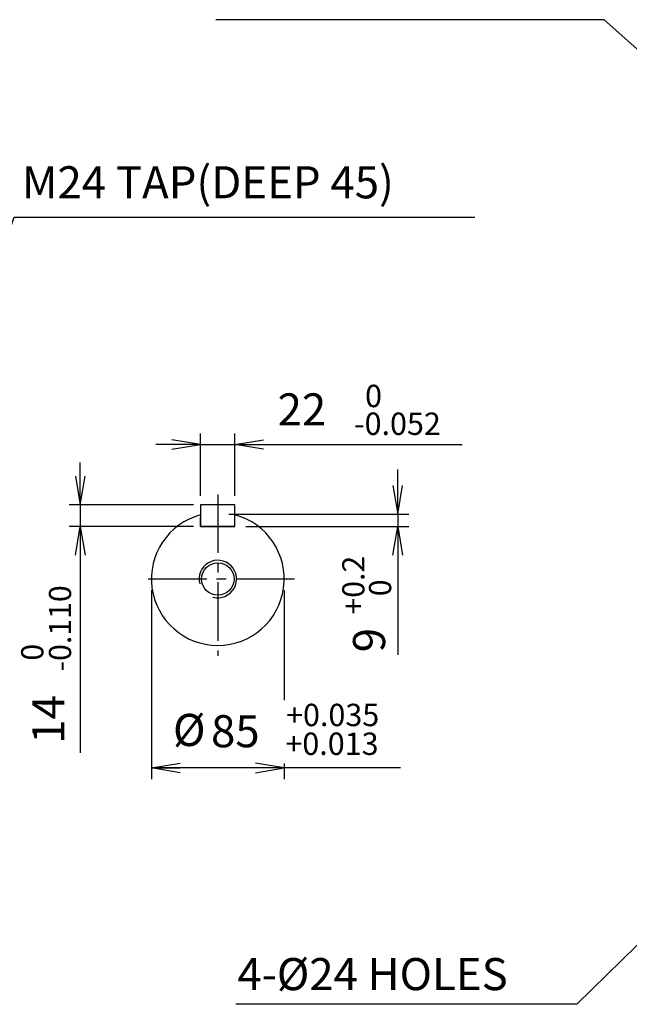
# Model space of a CAD drawing. Units: millimetres. Extents: x 0 to 4557, y -1871 to 2310.
# Drawn here: x 1504 to 2090, y 804 to 1749 of the extents above; entities that cross this region are included whole.
import ezdxf
from ezdxf.enums import TextEntityAlignment as Align

# ---------------------------------------------------------------- set-up
doc = ezdxf.new("R2010")
doc.units = ezdxf.units.MM
doc.header["$LTSCALE"] = 5
doc.header["$PDMODE"] = 1
doc.linetypes.add('CENTER2', pattern=[1.125, 0.75, -0.125, 0.125, -0.125])
doc.layers.get('0').update_dxf_attribs({"color": 3, "linetype": 'CONTINUOUS'})
for name, color, linetype in [('D', 3, 'CONTINUOUS'), ('Default', 7, 'CONTINUOUS'), ('DV1_0', 7, 'CONTINUOUS'), ('DV1_Default', 7, 'CONTINUOUS'), ('T', 7, 'CONTINUOUS')]:
    doc.layers.add(name, color=color, linetype=linetype)
doc.styles.add('ROMANS', font='romans.shx', dxfattribs={"bigfont": 'whgtxt.shx'})
doc.styles.get("Standard").update_dxf_attribs({"font": 'romans', "height": 3, "bigfont": 'whgtxt'})
doc.dimstyles.get("Standard").update_dxf_attribs({"dimtxt": 0.18, "dimasz": 0.18, "dimexe": 0.18, "dimexo": 0.0625, "dimgap": 0.09, "dimtad": 0, "dimtih": 1, "dimtoh": 1, "dimdec": 4, "dimzin": 0, "dimdsep": 46, "dimtxsty": 'Standard', "dimcen": 0.09, "dimadec": 0, "dimazin": 0, "dimtfac": 1, "dimtdec": 4, "dimtofl": 0, "dimtmove": 0, "dimatfit": 3, "dimfxl": 0, "dimtolj": 1, "dimtzin": 0, "dimarcsym": 0})

# ---------------------------------------------------------------- blocks, each defined once
blk = doc.blocks.new('_OPEN')
at = {"color": 0, "linetype": 'ByBlock'}
for p, q in [((-1, 0.167), (0, 0)), ((0, 0), (-1, -0.167)), ((0, 0), (-1, 0))]:
    blk.add_line(p, q, dxfattribs=at)

msp = doc.modelspace()

# ---------------------------------------------------------------- linework, layer by layer
at = {"color": 2, "ltscale": 25.4}
for p, q in [((1678.107, 1292.0811), (1678.107, 1352.0489)), ((1711.107, 1292.0811), (1711.107, 1352.0489)), ((1656.6784, 1341.3346), (1635.2498, 1341.3346)), ((1678.107, 1341.3346), (1711.107, 1341.3346)), ((1732.5355, 1341.3346), (1929.1321, 1341.3346)), ((1562.6127, 1302.7954), (1562.6127, 1324.224)), ((1867.3465, 1295.9821), (1867.3465, 1317.4107)), ((1671.4481, 1283.4025), (1551.8984, 1283.4025)), ((1562.6127, 1283.4025), (1562.6127, 1262.5097)), ((1705.3213, 1274.5536), (1878.0608, 1274.5536)), ((1867.3465, 1274.5536), (1867.3465, 1262.5)), ((1671.4481, 1262.5097), (1551.8984, 1262.5097)), ((1721.3927, 1262.5), (1878.0608, 1262.5)), ((1562.6127, 1241.0811), (1562.6127, 1045.3722)), ((1867.3465, 1241.0714), (1867.3465, 1139.396)), ((1630.857, 1201.5454), (1630.857, 1020.3171)), ((1758.357, 1201.5454), (1758.357, 1096.0788)), ((1869.9681, 1031.0314), (1630.857, 1031.0314)), ((1758.357, 1035.3288), (1758.357, 1020.3171))]:
    msp.add_line(p, q, dxfattribs=at)
at = {"layer": 'D', "color": 0, "linetype": 'ByBlock'}
for p in [(1654.076, 902.0837), (1654.076, 901.6528), (1667.526, 902.0837), (1667.526, 902.0837), (1675.026, 902.0865), (1675.026, 902.0837), (1570.6131, 896.9779), (1582.3607, 888.2279), (1584.1089, 896.7279), (1584.1089, 888.2279), (1684.8286, 895.8055), (1698.3244, 895.5555), (1574.8801, 887.9779), (1652.8071, 884.3252), (1653.3601, 884.4433), (1657.7875, 886.0283), (1658.185, 885.9866), (1658.3012, 886.1453), (1689.0955, 886.8055), (1696.5761, 887.0555), (1698.3244, 887.0555), (1642.8252, 869.4773), (1643.3654, 869.4773), (1643.3654, 869.4773), (1644.0237, 869.4773), (1644.0685, 869.6236), (1644.7304, 869.6236), (1644.7304, 869.4773), (1647.351, 871.7906), (1647.7486, 871.7489), (1647.8647, 871.9076), (1649.0385, 874.3622), (1649.0385, 874.2391), (1649.0385, 872.0881), (1649.0385, 871.455), (1650.2885, 875.7845), (1650.2885, 875.7845), (1651.3656, 872.205), (1665.426, 871.9651), (1665.426, 871.9651), (1665.426, 871.9651), (1680.876, 874.2391), (1680.876, 872.0881), (1680.876, 871.705), (1682.3281, 872.205), (1698.8591, 871.9136), (1698.8591, 871.7165), (1699.8091, 872.2165), (1700.9341, 874.0404), (1716.0091, 874.6369), (1716.0091, 874.6304), (1716.0091, 872.01), (1721.1841, 876.2741), (1721.1841, 871.9136), (1721.1841, 871.7754), (1723.2591, 874.0404), (1723.2591, 873.6372), (1723.2591, 872.2165), (1723.2591, 870.036), (1636.705, 860.5855), (1636.8714, 860.2345), (1637.1632, 860.2442), (1637.2314, 860.5757), (1637.2314, 860.2442), (1640.7483, 859.8404), (1641.0182, 859.8354), (1643.8869, 864.4004), (1644.1639, 864.4004), (1644.1639, 864.4004), (1644.5014, 864.4004), (1644.5244, 864.4754), (1644.8639, 864.4754), (1644.8639, 864.4004), (1646.1881, 862.2917), (1646.2078, 865.5866), (1646.4117, 865.5653), (1646.4712, 865.6466), (1647.3126, 865.3654), (1649.3736, 860.2492), (1649.7642, 859.834), (1653.5243, 861.3825), (1654.286, 860.5729), (1676.888, 866.2967), (1676.888, 865.4129), (1676.888, 864.9466), (1678.238, 865.7967), (1678.238, 865.7967), (1682.558, 865.7967), (1682.558, 865.7953), (1683.908, 867.2654), (1683.908, 866.2967), (1683.908, 865.7967), (1684.208, 861.9058), (1686.0029, 863.0238), (1686.1183, 860.3122), (1686.1183, 860.3122), (1697.8281, 865.423), (1702.6912, 868.0599), (1707.0979, 865.423), (1715.3683, 859.7969), (1715.3683, 859.7719), (1715.3683, 859.7719), (1720.3611, 861.8913), (1720.928, 861.3626), (1721.205, 861.3626), (1721.205, 861.3626), (1721.5426, 861.3626), (1721.5656, 861.4376), (1721.905, 861.4376), (1721.905, 861.3626), (1721.988, 860.2454), (1722.2037, 860.6982), (1722.2037, 860.6914), (1722.2037, 860.6914), (1722.246, 860.8289), (1722.6533, 860.8539), (1722.6533, 860.8289), (1722.6534, 860.8289), (1723.2489, 862.5489), (1723.4528, 862.5276), (1723.5123, 862.6089), (1727.3607, 859.9231), (1727.3607, 859.9231), (1727.3607, 859.9231), (1640.8336, 859.6604), (1640.9832, 859.6654), (1641.0182, 859.6654), (1647.8302, 858.4637), (1650.5068, 859.293), (1650.5148, 857.9009), (1655.7341, 859.5179), (1663.0517, 856.194), (1664.0145, 855.369), (1667.708, 853.6019), (1667.708, 853.6019), (1667.948, 853.6019), (1686.11, 853.5622), (1686.1183, 853.5622), (1686.1183, 853.5622), (1704.5646, 858.1225), (1715.1449, 855.8243), (1715.1449, 855.7779), (1715.1699, 855.8243), (1715.1699, 855.7791), (1715.1974, 856.0789), (1715.1974, 856.0407), (1715.1974, 855.8743), (1715.1974, 855.8291), (1715.3683, 857.9219), (1715.3683, 857.9219), (1715.6083, 855.402), (1717.4118, 857.069), (1717.5474, 856.0789), (1717.5474, 856.0407), (1717.7894, 856.8027), (1717.8748, 856.6227), (1718.0244, 856.6277), (1718.0593, 856.7977), (1718.0593, 856.6277), (1719.9424, 856.0611), (1719.9432, 857.069), (1720.7174, 856.0611), (1721.4835, 855.402), (1721.4835, 855.3795), (1721.9748, 858.4917), (1721.9748, 858.4917), (1722.2037, 859.3414), (1722.2037, 859.3414), (1723.2292, 859.254), (1724.019, 857.0273), (1724.1838, 854.5721), (1724.4431, 855.8255), (1724.5021, 857.9791), (1724.5021, 857.7854), (1724.8714, 855.426), (1725.0588, 856.1051), (1725.0588, 856.1051), (1725.0588, 856.1051), (1725.9681, 855.8255), (1726.4147, 857.2114), (1726.8053, 856.7962), (1726.9771, 857.9792), (1726.9771, 857.7827), (1727.5479, 856.2552), (1663.0517, 849.639), (1664.0145, 849.639), (1664.8055, 846.1984), (1665.3305, 847.4091), (1665.5555, 847.9303), (1669.8305, 847.9091), (1669.8305, 847.9091), (1669.8305, 847.9091), (1674.3305, 847.9091), (1674.3305, 847.9091), (1677.7055, 847.9303), (1677.7055, 847.9303), (1678.8305, 847.9091), (1680.398, 847.931), (1680.398, 847.9091), (1680.398, 847.9086), (1681.7555, 847.9303), (1681.7555, 847.9303), (1689.1161, 849.639), (1817.5065, 842.8646), (1817.7835, 842.8646), (1817.7835, 842.8646), (1818.1211, 842.8646), (1818.1441, 842.9396), (1818.4835, 842.9396), (1818.4835, 842.8646), (1819.8274, 844.0509), (1820.0313, 844.0295), (1820.0908, 844.1109), (1763.1797, 831.5449), (1763.7328, 831.6629), (1768.1601, 833.2479), (1768.5577, 833.2063), (1768.6738, 833.3649), (1814.3679, 838.3047), (1814.4533, 838.1247), (1814.6029, 838.1297), (1814.6378, 838.2997), (1814.6378, 838.1297), (1819.8077, 840.7559), (1821.4499, 836.928), (1822.9932, 838.7134), (1823.3838, 838.2982), (1824.1264, 837.7572), (1753.1978, 816.697), (1753.738, 816.697), (1753.738, 816.697), (1754.3963, 816.697), (1754.4411, 816.8432), (1755.103, 816.8432), (1755.103, 816.697), (1756.5804, 812.8063), (1756.7843, 812.7849), (1756.8438, 812.8663), (1757.6852, 812.5851), (1757.7236, 819.0102), (1758.1212, 818.9686), (1758.2373, 819.1272), (1747.0776, 807.8051), (1747.2441, 807.4541), (1747.5358, 807.4639), (1747.604, 807.7954), (1747.604, 807.4639), (1751.1209, 807.0601), (1751.2062, 806.8801), (1751.3559, 806.8851), (1751.3908, 807.0551), (1751.3908, 806.8851), (1754.2595, 811.62), (1754.5365, 811.62), (1754.5365, 811.62), (1754.874, 811.62), (1754.897, 811.695), (1755.2365, 811.695), (1755.2365, 811.62), (1756.5607, 809.5113), (1758.2028, 805.6834), (1759.7462, 807.4688), (1760.1368, 807.0536), (1760.8794, 806.5126), (1760.8874, 805.1205), (1763.8969, 808.6021), (1764.6586, 807.7925), (1766.1067, 806.7375)]:
    msp.add_point(p, dxfattribs=at)
at = {"layer": 'DV1_0', "color": 3, "linetype": 'Continuous', "ltscale": 25.4}
for p, q in [((1711.107, 1283.5097), (1678.107, 1283.5097)), ((1678.107, 1283.5097), (1678.107, 1262.5097)), ((1711.107, 1262.5097), (1711.107, 1283.5097)), ((1678.107, 1262.5097), (1678.107, 1271.5049)), ((1711.107, 1262.5097), (1711.107, 1271.5049)), ((1711.107, 1262.5097), (1678.107, 1262.5097)), ((1678.107, 1262.5097), (1711.107, 1262.5097))]:
    msp.add_line(p, q, dxfattribs=at)
msp.add_circle((1694.607, 1212.2597), 15.564, dxfattribs=at)
msp.add_arc((1694.607, 1212.2597), 63.75, 105.000266, 74.999734, dxfattribs=at)
at = {"layer": 'DV1_0', "color": 7, "linetype": 'Continuous', "ltscale": 25.4}
msp.add_arc((1694.607, 1212.2597), 18, 255, 195, dxfattribs=at)
at = {"layer": 'DV1_Default', "color": 2, "linetype": 'CENTER2', "ltscale": 15}
for p, q in [((1694.607, 1293.5097), (1694.607, 1138.5097)), ((1768.357, 1212.2597), (1620.857, 1212.2597))]:
    msp.add_line(p, q, dxfattribs=at)

# ---------------------------------------------------------------- block references
at = {"color": 2, "ltscale": 25.4, "xscale": 27.5, "yscale": 27.5, "zscale": 27.5}
for p, rotation in [((1711.107, 1341.3346), 180), ((1562.6127, 1262.5097), 90)]:
    msp.add_blockref('_OPEN', p, dxfattribs=dict(at, rotation=rotation))
at = {"layer": 'T', "color": 2, "yscale": 27.5, "zscale": 27.5}
for p, xscale, rotation in [((1678.107, 1341.3346), -27.5, 180), ((1562.6127, 1283.4025), -27.5, 90), ((1867.3465, 1274.5536), -27.5, 90), ((1867.3465, 1262.5), 27.5, 90), ((1630.857, 1031.0314), 27.5, 180), ((1758.357, 1031.0314), -27.5, 180)]:
    msp.add_blockref('_OPEN', p, dxfattribs=dict(at, xscale=xscale, rotation=rotation))

# ---------------------------------------------------------------- texts
at = {"layer": 'Default', "color": 7, "linetype": 'Continuous', "ltscale": 25.4, "attachment_point": 5, "style": 'ROMANS'}
for s, insert, char_height in [('0', (1844.092, 1385.1269), 21.4735), ('-0.052', (1867.0008, 1358.4796), 21.47347), ('+0.035', (1804.8321, 1079.0253), 21.47347), ('+0.013', (1804.2029, 1051.4132), 21.47347)]:
    msp.add_mtext(s, dxfattribs=dict(at, insert=insert, char_height=char_height))
at = {"layer": 'Default', "color": 7, "linetype": 'Continuous', "ltscale": 25.4, "char_height": 21.296, "attachment_point": 5, "rotation": 90, "style": 'ROMANS'}
for s, insert in [('+0.2', (1827.4816, 1206.348)), ('0', (1853.1409, 1203.7888)), ('-0.110', (1545.9375, 1164.9195)), ('0', (1519.2927, 1141.9789))]:
    msp.add_mtext(s, dxfattribs=dict(at, insert=insert))
at = {"layer": 'T', "color": 7, "style": 'ROMANS'}
for s, p in [('M24 TAP(DEEP 45)', (1506.6183, 1608.3345)), ('4-%%C24 HOLES', (1713.3517, 848.556))]:
    msp.add_text(s, height=30.8, dxfattribs=at).set_placement(p, align=Align.TOP_LEFT)
at = {"layer": 'T', "color": 7, "char_height": 30.8, "attachment_point": 5, "style": 'ROMANS'}
for s, insert in [('22', (1775.3406, 1371.0106)), ('%%C', (1667.1649, 1063.4365)), ('85', (1711.4329, 1062.223))]:
    msp.add_mtext(s, dxfattribs=dict(at, insert=insert))
at = {"layer": 'T', "color": 7, "char_height": 30.8, "attachment_point": 5, "rotation": 90, "style": 'ROMANS'}
for s, insert in [('9', (1843.7767, 1153.6206)), ('14', (1535.8999, 1077.5519))]:
    msp.add_mtext(s, dxfattribs=dict(at, insert=insert))

# ---------------------------------------------------------------- leaders
at = {"layer": 'T'}
for points in [[(2217.9778, 1612.2597), (2065.4218, 1748.9651), (1692.7524, 1748.9651)], [(1381.9165, 1218.9657), (1499.2275, 1559.6107), (1941.1567, 1559.6107)], [(2169.4778, 932.2597), (2039.3118, 804.1693), (1711.7958, 804.1693)]]:
    msp.add_leader(points, dimstyle='Standard', override={"dimscale": 11, "dimtxt": 2.8, "dimasz": 2.5, "dimexe": 1, "dimexo": 1, "dimgap": 1, "dimtad": 0, "dimtih": 0, "dimtoh": 0, "dimdec": 3, "dimrnd": 0.005, "dimzin": 8, "dimtxsty": 'ROMANS', "dimcen": 0, "dimclrd": 2, "dimclre": 2, "dimclrt": 7, "dimazin": 2, "dimtfac": 0.55, "dimtdec": 3, "dimtix": 1, "dimtofl": 1, "dimatfit": 0, "dimldrblk": 'OPEN'}, dxfattribs=at)

doc.saveas('drawing.dxf')
